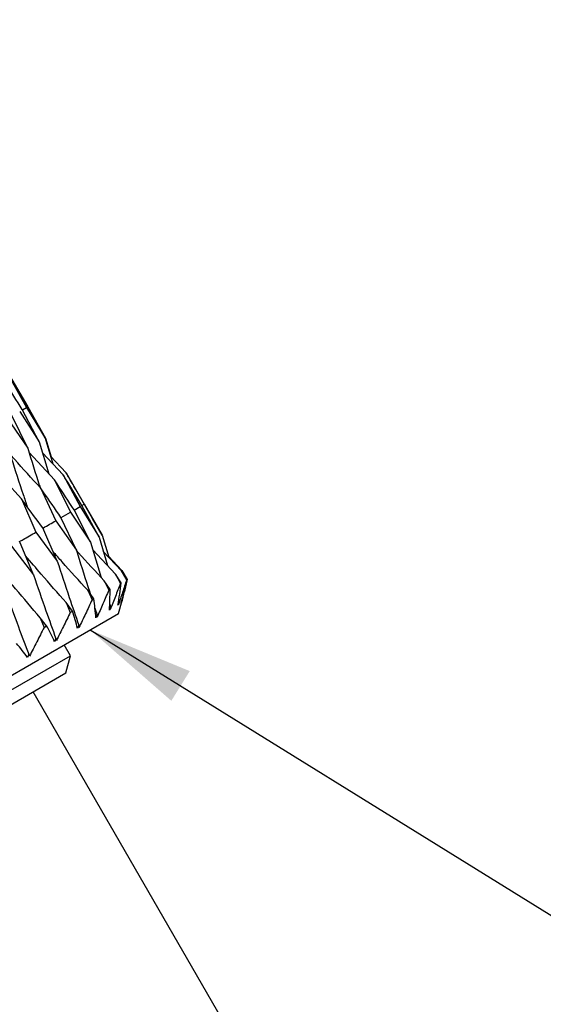
# Model space of a CAD drawing. Units: millimetres. Extents: x 27 to 247, y 26 to 189.
# Drawn here: x 149 to 160, y 53 to 73 of the extents above; entities that cross this region are included whole.
import ezdxf

# ---------------------------------------------------------------- set-up
doc = ezdxf.new("R2010")
doc.units = ezdxf.units.MM
doc.layers.add('ANNOTATIONS', color=7, linetype='Continuous')
doc.layers.add('DIMENSIONS', color=7, linetype='Continuous')
doc.styles.add('SLDTEXTSTYLE0', font='TXT', dxfattribs={"width": 0.7})
doc.dimstyles.new('SLDDIMSTYLE0', dxfattribs={"dimtxt": 0.18, "dimasz": 2.116667, "dimexe": 0, "dimexo": 0.0625, "dimgap": 0, "dimtad": 0, "dimtih": 1, "dimtoh": 1, "dimdec": 0, "dimrnd": 1e-09, "dimzin": 0, "dimdsep": 46, "dimtxsty": 'Standard', "dimsah": 1, "dimcen": 0.09, "dimadec": 0, "dimazin": 0, "dimtfac": 2.116667, "dimtdec": 0, "dimtofl": 0, "dimtmove": 0, "dimatfit": 3, "dimfxl": 0, "dimfrac": 2, "dimtolj": 1, "dimtzin": 0, "dimarcsym": 0})
doc.dimstyles.new('SLDDIMSTYLE2', dxfattribs={"dimtxt": 5.037667, "dimasz": 2.116667, "dimexe": 0, "dimexo": 0.0625, "dimgap": 1.259417, "dimtad": 0, "dimtih": 1, "dimtoh": 1, "dimdec": 4, "dimlfac": 2, "dimzin": 12, "dimdsep": 46, "dimtxsty": 'SLDTEXTSTYLE0', "dimsah": 1, "dimcen": 0.09, "dimadec": 0, "dimazin": 3, "dimtfac": 1, "dimtdec": 0, "dimtofl": 0, "dimtmove": 0, "dimatfit": 3, "dimfxl": 0, "dimfrac": 2, "dimtolj": 1, "dimtzin": 12, "dimarcsym": 0})

# ---------------------------------------------------------------- blocks, each defined once
blk = doc.blocks.new('_D_1')
at = {"layer": 'DIMENSIONS'}
blk.add_line((145.732, 103.622), (151.886, 92.962), dxfattribs=at)
for start, end in [(289.10235, 300), (270, 284.14092)]:
    blk.add_arc((103.686, 176.447), 96.4, start, end, dxfattribs=at)
for points in [[(151.886, 92.962), (147.116, 91.166), (147.876, 89.816)], [(103.686, 80.047), (108.732, 79.327), (108.715, 80.877)]]:
    blk.add_solid(points, dxfattribs=at)
at = {"layer": 'DIMENSIONS', "insert": (127.238, 86.104), "char_height": 3.9687, "attachment_point": 1, "style": 'SLDTEXTSTYLE0'}
blk.add_mtext('30°', dxfattribs=at)

msp = doc.modelspace()

# ---------------------------------------------------------------- linework, layer by layer
at = {"color": 7, "linetype": 'Continuous', "lineweight": 25}
for p, q in [((149.128723, 65.695298), (149.47763, 65.064003)), ((149.137721, 65.700493), (149.50425, 65.079372)), ((149.396611, 65.018028), (149.47763, 65.064003)), ((149.47763, 65.064003), (149.846621, 64.451449)), ((149.846621, 64.451449), (149.494184, 65.082406)), ((149.50425, 65.079372), (149.855926, 64.456821)), ((149.502977, 64.253045), (149.185062, 64.903934)), ((149.342225, 64.985827), (149.72835, 64.383165)), ((149.72835, 64.383165), (149.393382, 65.024208)), ((149.10017, 64.846076), (149.502977, 64.253045)), ((149.72835, 64.383165), (149.922734, 63.745216)), ((149.846621, 64.451449), (149.99863, 63.945781)), ((149.855926, 64.456821), (149.968767, 64.081148)), ((150.032808, 63.626497), (149.528968, 64.169907)), ((150.204885, 63.725846), (149.795681, 64.162192)), ((150.268712, 63.762697), (149.952861, 64.098035)), ((150.204885, 63.725846), (150.543941, 63.091287)), ((150.268712, 63.762697), (150.625338, 63.138282)), ((150.032808, 63.626497), (150.354617, 62.98198)), ((149.755196, 63.466218), (150.060352, 62.812087)), ((150.792264, 62.856777), (150.458673, 63.434573)), ((149.376427, 63.247535), (149.665788, 62.584285)), ((150.920189, 62.486324), (150.579499, 63.117224)), ((150.57991, 63.112194), (150.625338, 63.138282)), ((150.625338, 63.138282), (150.984247, 62.523308)), ((150.165207, 62.873118), (150.354617, 62.98198)), ((150.354617, 62.98198), (150.747885, 62.386844)), ((150.747885, 62.386844), (150.424482, 63.027725)), ((150.426466, 63.023792), (150.543941, 63.091287)), ((150.543941, 63.091287), (150.920189, 62.486324)), ((150.060352, 62.812087), (150.470053, 62.226438)), ((150.470053, 62.226438), (150.163386, 62.876981)), ((150.984247, 62.523308), (150.791911, 62.856573)), ((149.665788, 62.584285), (150.091075, 62.007635)), ((150.091075, 62.007635), (149.800328, 62.66737)), ((150.984247, 62.523308), (151.114885, 62.084602)), ((149.616928, 61.733886), (149.341035, 62.402197)), ((150.747885, 62.386844), (150.963033, 61.683889)), ((150.920189, 62.486324), (151.090812, 61.917554)), ((149.177147, 62.302168), (149.616928, 61.733886)), ((151.249398, 61.748088), (150.794657, 62.234025)), ((151.367817, 61.816457), (151.006104, 62.199926)), ((151.377271, 61.821915), (151.108253, 62.106875)), ((151.249398, 61.748088), (151.345372, 61.56288)), ((151.361499, 61.572191), (151.249398, 61.748088)), ((151.367817, 61.816457), (151.468877, 61.634186)), ((151.474874, 61.637648), (151.367817, 61.816457)), ((151.377271, 61.821915), (151.483466, 61.642609)), ((151.023881, 61.617886), (151.114899, 61.429817)), ((151.140902, 61.44483), (151.023881, 61.617886)), ((151.345372, 61.56288), (151.361499, 61.572191)), ((151.468877, 61.634186), (151.474874, 61.637648)), ((150.694823, 61.427904), (150.781093, 61.237094)), ((150.816561, 61.257571), (150.694823, 61.427904)), ((151.114899, 61.429817), (151.140902, 61.44483)), ((150.267413, 61.181139), (150.349217, 60.98775)), ((150.393592, 61.01337), (150.267413, 61.181139)), ((150.781093, 61.237094), (150.816561, 61.257571)), ((151.133314, 61.148205), (151.150327, 61.094792)), ((151.316069, 61.190484), (151.297153, 61.131101)), ((151.304794, 61.135412), (151.316069, 61.190484)), ((151.307802, 60.963839), (151.378201, 61.226574)), ((151.309575, 61.211254), (151.316069, 61.190484)), ((151.377733, 61.226085), (151.362006, 61.168544)), ((151.36259, 61.168781), (151.377733, 61.226085)), ((138.317421, 53.463839), (151.307802, 60.963839)), ((150.349217, 60.98775), (150.393592, 61.01337)), ((150.839413, 61.073758), (150.88312, 60.94052)), ((151.150327, 61.094792), (151.128851, 61.033932)), ((151.143428, 61.042248), (151.150327, 61.094792)), ((149.748392, 60.881482), (149.826084, 60.685719)), ((149.878664, 60.716076), (149.748392, 60.881482)), ((150.88312, 60.94052), (150.859753, 60.878568)), ((150.881038, 60.890757), (150.88312, 60.94052)), ((149.826084, 60.685719), (149.878664, 60.716076)), ((150.518662, 60.730101), (150.494105, 60.667461)), ((150.521762, 60.683329), (150.518662, 60.730101)), ((150.062702, 60.466852), (150.037671, 60.403939)), ((150.071266, 60.423234), (150.062702, 60.466852)), ((150.35027, 60.122333), (150.22527, 60.338839)), ((139.524952, 53.872333), (150.35027, 60.122333)), ((149.522429, 60.154925), (149.497651, 60.092159)), ((149.536654, 60.114576), (149.522429, 60.154925)), ((150.258764, 59.780826), (150.35027, 60.122333)), ((139.866459, 53.780826), (150.258764, 59.780826)), ((153.359245, 52.910636), (149.609245, 59.405826))]:
    msp.add_line(p, q, dxfattribs=at)
for points, knots in [([(149.494184, 65.082406), (149.387854, 65.26123), (149.26629, 65.465674), (149.144043, 65.669727), (149.128723, 65.695298)], [0, 0, 0, 0, 0.874685042, 1, 1, 1, 1]), ([(149.393382, 65.024208), (149.282043, 65.20014), (149.154753, 65.401278), (149.026791, 65.602031), (149.010756, 65.627189)], [0, 0, 0, 0, 0.874685042, 1, 1, 1, 1]), ([(149.376427, 63.247535), (149.206073, 63.43775), (148.953382, 63.719902), (148.705867, 64.007181), (148.625216, 64.100788)], [0, 0, 0, 0, 0.674157731, 1, 1, 1, 1]), ([(149.755196, 63.466218), (149.581769, 63.654584), (149.372666, 63.8817), (149.168085, 64.113165), (149.13318, 64.152656)], [0, 0, 0, 0, 0.829383587, 1, 1, 1, 1]), ([(149.502977, 64.253045), (149.578105, 64.007401), (149.65752, 63.747737), (149.742051, 63.489582), (149.746614, 63.475644)], [0, 0, 0, 0, 0.946010893, 1, 1, 1, 1]), ([(149.174057, 64.063143), (149.251975, 63.81902), (149.356107, 63.492769), (149.466426, 63.168264), (149.494197, 63.086576)], [0, 0, 0, 0, 0.748269232, 1, 1, 1, 1]), ([(150.579499, 63.117224), (150.471983, 63.29239), (150.347371, 63.495409), (150.222075, 63.698045), (150.204885, 63.725846)], [0, 0, 0, 0, 0.862802836, 1, 1, 1, 1]), ([(150.458409, 63.434421), (150.41004, 63.518392), (150.346959, 63.627902), (150.283509, 63.737206), (150.268712, 63.762697)], [0, 0, 0, 0, 0.766789218, 1, 1, 1, 1]), ([(150.424482, 63.027725), (150.312053, 63.200054), (150.181746, 63.399785), (150.050777, 63.599146), (150.032808, 63.626497)], [0, 0, 0, 0, 0.862802836, 1, 1, 1, 1]), ([(150.163386, 62.876981), (150.046196, 63.046562), (149.910372, 63.243107), (149.773917, 63.439301), (149.755196, 63.466218)], [0, 0, 0, 0, 0.862802836, 1, 1, 1, 1]), ([(149.800328, 62.66737), (149.678606, 62.834333), (149.537529, 63.027846), (149.395863, 63.221031), (149.376427, 63.247535)], [0, 0, 0, 0, 0.862802836, 1, 1, 1, 1]), ([(149.802003, 62.66357), (149.805582, 62.665626), (149.891706, 62.715118), (149.977818, 62.764631), (150.060352, 62.812087)], [0, 0, 0, 0, 0.0415511106, 1, 1, 1, 1]), ([(149.342576, 62.398464), (149.36483, 62.411254), (149.472577, 62.473179), (149.580308, 62.53513), (149.665788, 62.584285)], [0, 0, 0, 0, 0.206543539, 1, 1, 1, 1]), ([(150.694823, 61.427904), (150.524596, 61.614763), (150.293979, 61.867912), (150.068293, 62.12588), (150.009194, 62.193431)], [0, 0, 0, 0, 0.738139519, 1, 1, 1, 1]), ([(150.470053, 62.226438), (150.54551, 61.983795), (150.636069, 61.692588), (150.731439, 61.402755), (150.747344, 61.354419)], [0, 0, 0, 0, 0.8332285976, 1, 1, 1, 1]), ([(151.023881, 61.617886), (150.850903, 61.803061), (150.665901, 62.001109), (150.485034, 62.203101), (150.473279, 62.216229)], [0, 0, 0, 0, 0.935005446, 1, 1, 1, 1]), ([(149.748392, 60.881482), (149.585525, 61.072691), (149.279377, 61.432116), (148.978842, 61.797519), (148.838188, 61.968533)], [0, 0, 0, 0, 0.531985356, 1, 1, 1, 1]), ([(150.267413, 61.181139), (150.100557, 61.370003), (149.829652, 61.67664), (149.564176, 61.988776), (149.462213, 62.10866)], [0, 0, 0, 0, 0.615922457, 1, 1, 1, 1]), ([(150.091075, 62.007635), (150.16972, 61.766729), (150.309025, 61.340013), (150.455069, 60.915118), (150.518662, 60.730101)], [0, 0, 0, 0, 0.564558748, 1, 1, 1, 1]), ([(149.616928, 61.733886), (149.699118, 61.495026), (149.844701, 61.071936), (149.996571, 60.650404), (150.062702, 60.466852)], [0, 0, 0, 0, 0.564558748, 1, 1, 1, 1]), ([(151.345372, 61.56288), (151.312632, 61.476008), (151.247146, 61.302251), (151.178002, 61.12892), (151.143428, 61.042248)], [0, 0, 0, 0, 0.499961661, 1, 1, 1, 1]), ([(151.297153, 61.131101), (151.308871, 61.20455), (151.332308, 61.35146), (151.351768, 61.498611), (151.361499, 61.572191)], [0, 0, 0, 0, 0.499960872, 1, 1, 1, 1]), ([(151.468877, 61.634186), (151.442485, 61.550979), (151.389696, 61.384552), (151.333096, 61.218463), (151.304794, 61.135412)], [0, 0, 0, 0, 0.499961661, 1, 1, 1, 1]), ([(151.362006, 61.168544), (151.381796, 61.246654), (151.421378, 61.402885), (151.457041, 61.55939), (151.474874, 61.637648)], [0, 0, 0, 0, 0.499960872, 1, 1, 1, 1]), ([(151.483466, 61.642609), (151.464302, 61.563575), (151.425972, 61.405496), (151.383719, 61.24769), (151.36259, 61.168781)], [0, 0, 0, 0, 0.499961661, 1, 1, 1, 1]), ([(149.055088, 61.409507), (149.141482, 61.173075), (149.294511, 60.754284), (149.45329, 60.33674), (149.522429, 60.154925)], [0, 0, 0, 0, 0.564558748, 1, 1, 1, 1]), ([(151.114899, 61.429817), (151.076791, 61.339846), (151.000569, 61.159889), (150.920884, 60.980472), (150.881038, 60.890757)], [0, 0, 0, 0, 0.499961661, 1, 1, 1, 1]), ([(151.128851, 61.033932), (151.131856, 61.102351), (151.137868, 61.239201), (151.139891, 61.376283), (151.140902, 61.44483)], [0, 0, 0, 0, 0.499960872, 1, 1, 1, 1]), ([(150.781093, 61.237094), (150.738682, 61.144638), (150.653854, 60.959713), (150.565795, 60.775462), (150.521762, 60.683329)], [0, 0, 0, 0, 0.499961661, 1, 1, 1, 1]), ([(150.859753, 60.878568), (150.853544, 60.941668), (150.841125, 61.067876), (150.82475, 61.194336), (150.816561, 61.257571)], [0, 0, 0, 0, 0.499960872, 1, 1, 1, 1]), ([(150.349217, 60.98775), (150.303637, 60.893465), (150.212469, 60.70488), (150.118336, 60.517121), (150.071266, 60.423234)], [0, 0, 0, 0, 0.499961661, 1, 1, 1, 1]), ([(150.494105, 60.667461), (150.478323, 60.725034), (150.446758, 60.840188), (150.411315, 60.955639), (150.393592, 61.01337)], [0, 0, 0, 0, 0.499960872, 1, 1, 1, 1]), ([(149.826084, 60.685719), (149.778517, 60.590287), (149.683375, 60.399407), (149.585563, 60.209525), (149.536654, 60.114576)], [0, 0, 0, 0, 0.499961661, 1, 1, 1, 1]), ([(150.037671, 60.403939), (150.012111, 60.455866), (149.960987, 60.559728), (149.906107, 60.663957), (149.878664, 60.716076)], [0, 0, 0, 0, 0.499960872, 1, 1, 1, 1]), ([(149.497651, 60.092159), (149.46226, 60.138409), (149.391472, 60.230918), (149.317092, 60.32389), (149.2799, 60.370379)], [0, 0, 0, 0, 0.499960872, 1, 1, 1, 1])]:
    msp.add_open_spline(points, degree=3, knots=knots, dxfattribs=at)

# ---------------------------------------------------------------- dimensions: what is measured, and where the dimension line sits
at = {"layer": 'DIMENSIONS'}
dim = msp.add_angular_dim_2l(base=(115.552134, 80.779709), line1=((103.686252, 57.408607), (103.686252, 188.794005)), line2=((145.481943, 104.054523), (139.932567, 113.666324)), dimstyle='SLDDIMSTYLE2', dxfattribs=at)
dim.commit()
dim.dimension.update_dxf_attribs({"geometry": '_D_1', "text_midpoint": (131.235698, 84.067044), "dimtype": 162})

# ---------------------------------------------------------------- leaders
at = {"layer": 'ANNOTATIONS', "color": 7}
msp.add_leader([(150.743284, 60.637915), (191.855722, 35.154826), (198.205722, 35.154826)], dimstyle='SLDDIMSTYLE0', dxfattribs=at)

doc.saveas('drawing.dxf')
